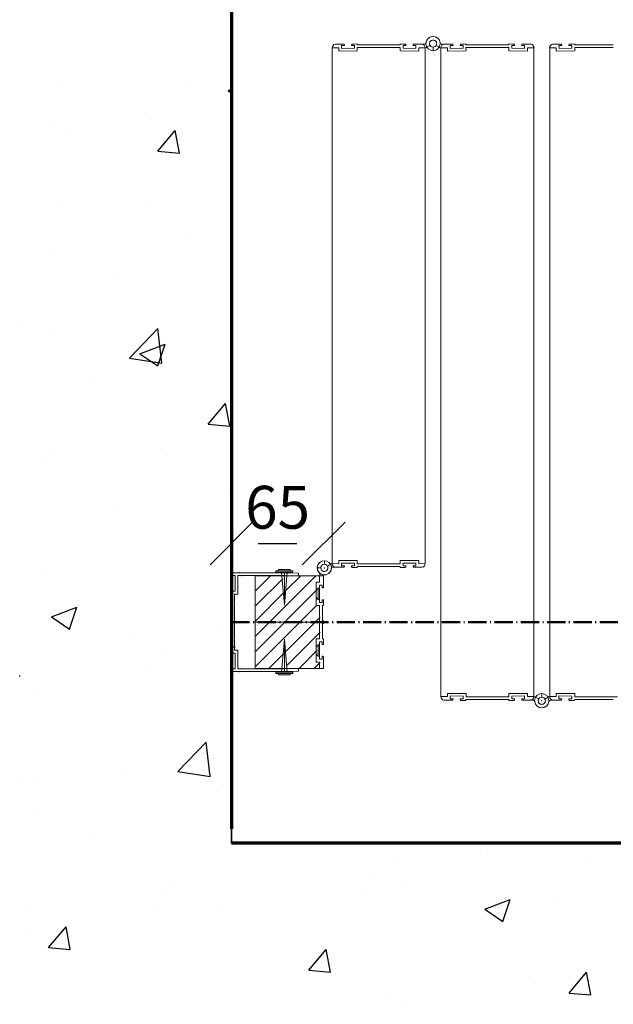
# Model space of a CAD drawing. Units: millimetres. Extents: x -6095 to 2384, y 4 to 1193.
# Drawn here: x 127 to 542, y 136 to 825 of the extents above; entities that cross this region are included whole.
import ezdxf

# ---------------------------------------------------------------- set-up
doc = ezdxf.new("R2010")
doc.units = ezdxf.units.MM
doc.linetypes.add('MITTE-ACHSE', pattern=[18.415, 12.7, -2.54, 0.635, -2.54])
doc.layers.get('Defpoints').update_dxf_attribs({"color": 2})
for name, color, linetype in [('Default', 7, 'Continuous'), ('NW-Bem', 5, 'Continuous'), ('NW-Schraffur', 9, 'Continuous'), ('NWG006_1', 7, 'Continuous')]:
    doc.layers.add(name, color=color, linetype=linetype)
for name, color, linetype, lineweight in [('NW-Achse', 7, 'MITTE-ACHSE', 50), ('NW-Kontur018', 7, 'Continuous', 18), ('NW-Kontur035', 7, 'Continuous', 35), ('NW-Mauer', 7, 'Continuous', 70)]:
    doc.layers.add(name, color=color, linetype=linetype, lineweight=lineweight)
doc.styles.add('Nues_Dim', font='arial.ttf')
doc.dimstyles.new('Nues1-10', dxfattribs={"dimscale": 10, "dimtxt": 3, "dimasz": 3, "dimexe": 1.5, "dimexo": 1.5, "dimgap": 1, "dimtad": 1, "dimdec": 0, "dimrnd": 0.01, "dimzin": 3, "dimdsep": 46, "dimtxsty": 'Nues_Dim', "dimblk": 'OBLIQUE', "dimcen": 0.09, "dimdle": 1.5, "dimclrd": 256, "dimclre": 256, "dimclrt": 256, "dimadec": 0, "dimazin": 0, "dimtfac": 1, "dimtdec": 3, "dimtmove": 2, "dimatfit": 0, "dimfxl": 1, "dimfrac": 2, "dimtolj": 1, "dimtzin": 0, "dimlwd": -1, "dimlwe": -1, "dimarcsym": 0})

# ---------------------------------------------------------------- blocks, each defined once
blk = doc.blocks.new('_OBLIQUE')
at = {"color": 0, "linetype": 'ByBlock', "lineweight": -2}
blk.add_line((-0.5, -0.5), (0.5, 0.5), dxfattribs=at)
blk = doc.blocks.new('*D150')
at = {"layer": 'Defpoints', "color": 0}
for p in [(339.66, 458), (275.13, 435.57), (339.63, 435.49)]:
    blk.add_point(p, dxfattribs=at)
at = {"layer": 'NW-Bem'}
blk.add_line((293.91, 458.06), (320.91, 458.03), dxfattribs=at)
at = {"layer": 'NW-Bem', "xscale": 30, "yscale": 30, "zscale": 30}
for p, rotation in [((275.16, 458.09), 179.9223008609785), ((339.66, 458), 359.9223008609785)]:
    blk.add_blockref('_OBLIQUE', p, dxfattribs=dict(at, rotation=rotation))
at = {"layer": 'NW-Bem', "insert": (307.44, 483.36), "char_height": 30, "attachment_point": 5, "rotation": 359.9223, "style": 'Nues_Dim'}
blk.add_mtext('\\A1;65', dxfattribs=at)

msp = doc.modelspace()

# ---------------------------------------------------------------- hatches: boundary and pattern name
at = {"layer": 'NW-Kontur018'}
h = msp.add_hatch(dxfattribs=at)
h.set_pattern_fill('ANSI31', color=256, scale=60, style=0)
h.set_pattern_definition([(45, (45.8716, -510.56), (-5.3033, 5.3033), [])])
h.paths.add_polyline_path([(337.2, 402.88), (337.2, 414.47), (334.9, 414.47), (334.9, 430.87), (334.9, 430.87), (337.2, 430.87), (337.2, 435.37), (322.51, 435.37), (322.5, 435.12), (315.38, 435.37), (314.39, 435.37), (312.6, 414.77), (310.81, 435.37), (292.2, 435.37), (292.2, 402.88)])
h.paths.add_polyline_path([(337.2, 391.27), (337.2, 402.88), (292.2, 402.88), (292.2, 370.37), (310.81, 370.37), (312.6, 390.97), (314.39, 370.37), (315.38, 370.37), (322.5, 370.62), (322.51, 370.37), (337.2, 370.37), (337.2, 374.87), (334.9, 374.87), (334.9, 391.27)])
at = {"layer": 'NW-Schraffur'}
h = msp.add_hatch(dxfattribs=at)
h.set_pattern_fill('GK Mörtel Putz', color=256, style=0, pattern_type=2)
h.set_pattern_definition([(50, (0, 0), (182.185, -15.939), [19.05, -209.55]), (355, (0, 0), (-35.243, 191.057), [15.24, -167.64]), (100.451, (15.18, -1.33), (146.943, 175.117), [16.19, -178.09]), (46.184, (0, 50.8), (271.08, -42.042), [28.575, -314.325]), (96.636, (22.6, 47.3), (237.404, 247.426), [24.285, -267.135]), (351.184, (0, 50.8), (237.405, 247.425), [22.86, -251.46]), (21, (25.4, 38.1), (151.615, -102.266), [19.05, -209.55]), (326, (25.4, 38.1), (61.802, 184.188), [15.24, -167.64]), (71.451, (38.03, 29.58), (213.416, 81.923), [16.19, -178.09]), (37.5, (0, 0), (3.0886, 84.555), [0, -165.608, 0, -170.18, 0, -168.275]), (7.5, (0, 0), (66.8197, 100.1806), [0, -97.028, 0, -161.798, 0, -64.135]), (-32.5, (-56.64, 0), (135.5906, -5.7287), [0, -63.5, 0, -198.12, 0, -262.89]), (-42.5, (-82.04, 0), (148.129, 25.426), [0, -82.55, 0, -131.572, 0, -186.69])])
h.paths.add_polyline_path([(275.13, 435.57), (275.13, 892.43), (275.13, 897.44), (275.13, 907.41), (763.99, 907.41), (763.99, 1020.19), (126.9, 1020.19), (126.9, 135.53), (764.71, 135.53), (764.71, 200.92), (764.71, 248.35), (275.13, 248.35)])

# ---------------------------------------------------------------- linework, layer by layer
at = {"layer": 'Default', "color": 7, "linetype": 'Continuous', "lineweight": 0}
for points in [[(334.43, 414.57), (334.43, 430.97), (336.73, 430.97), (336.73, 435.47), (322.04, 435.47), (322.03, 435.22), (313.93, 435.51), (313.93, 435.47), (312.13, 414.87), (310.34, 435.47), (291.73, 435.47), (291.73, 402.98), (336.73, 402.98), (336.73, 414.57)], [(336.73, 391.37), (336.73, 402.98), (291.73, 402.98), (291.73, 370.47), (310.34, 370.47), (312.13, 391.07), (313.93, 370.47), (313.93, 370.44), (322.03, 370.72), (322.04, 370.47), (336.73, 370.47), (336.73, 374.97), (334.43, 374.97), (334.43, 391.37)]]:
    msp.add_lwpolyline(points, close=True, dxfattribs=at)
at = {"layer": 'NW-Achse'}
msp.add_line((275.13, 402.98), (976.75, 402.98), dxfattribs=at)
at = {"layer": 'NW-Kontur018'}
for p, q in [((353.66, 807.5), (347.65, 807.44)), ((353.66, 807.5), (351.91, 807.48)), ((353.66, 807.5), (351.91, 807.48)), ((353.66, 807.5), (351.91, 807.48)), ((353.67, 806.5), (352.16, 806.48)), ((353.67, 806.5), (352.16, 806.48)), ((352.18, 804.48), (352.16, 806.48)), ((353.67, 806.5), (354.16, 806.5)), ((354.16, 807.01), (354.16, 806.99)), ((354.16, 807.01), (354.16, 806.99)), ((354.16, 806.5), (354.16, 807.01)), ((354.16, 807.01), (354.16, 806.5)), ((359.16, 807.06), (359.16, 807.04)), ((359.16, 807.06), (359.16, 807.04)), ((359.16, 806.55), (359.16, 807.06)), ((359.16, 807.06), (359.16, 806.55)), ((359.16, 806.55), (361.16, 806.57)), ((359.64, 807.56), (363.15, 807.59)), ((359.64, 807.56), (361.4, 807.57)), ((359.64, 807.56), (361.4, 807.57)), ((359.65, 806.56), (361.16, 806.57)), ((361.18, 804.57), (361.16, 806.57)), ((363.16, 806.89), (363.15, 807.59)), ((366.16, 806.92), (363.16, 806.89)), ((390.18, 806.92), (366.18, 806.92)), ((393.21, 806.89), (390.21, 806.92)), ((393.21, 806.89), (393.22, 807.59)), ((396.73, 807.56), (393.22, 807.59)), ((396.73, 807.56), (394.98, 807.57)), ((396.73, 807.56), (394.98, 807.57)), ((396.73, 807.56), (394.98, 807.57)), ((395.19, 804.57), (395.21, 806.57)), ((396.72, 806.56), (395.21, 806.57)), ((396.72, 806.56), (395.21, 806.57)), ((396.72, 806.56), (397.21, 806.55)), ((397.21, 806.55), (397.22, 807.06)), ((397.22, 807.04), (397.21, 806.55)), ((397.22, 807.06), (397.22, 807.04)), ((397.22, 807.06), (397.22, 807.04)), ((402.21, 806.5), (402.22, 807.01)), ((402.22, 807.01), (402.21, 806.5)), ((402.21, 806.5), (404.21, 806.48)), ((402.22, 807.01), (402.22, 806.99)), ((402.22, 807.01), (402.22, 806.99)), ((402.7, 806.5), (404.21, 806.48)), ((402.71, 807.5), (410.24, 807.42)), ((402.71, 807.5), (404.47, 807.48)), ((402.71, 807.5), (404.47, 807.48)), ((404.19, 804.48), (404.21, 806.48)), ((414.05, 806.64), (411, 804.92)), ((418.4, 806.64), (421.45, 804.92)), ((429.74, 807.5), (422.21, 807.42)), ((429.74, 807.5), (427.98, 807.48)), ((429.74, 807.5), (427.98, 807.48)), ((429.75, 806.5), (428.24, 806.48)), ((430.24, 806.5), (428.24, 806.48)), ((428.26, 804.48), (428.24, 806.48)), ((430.23, 807.01), (430.23, 806.99)), ((430.23, 807.01), (430.23, 806.99)), ((430.24, 806.5), (430.23, 807.01)), ((430.23, 807.01), (430.24, 806.5)), ((435.23, 807.06), (435.23, 807.04)), ((435.23, 807.06), (435.23, 807.04)), ((435.24, 806.55), (435.23, 807.06)), ((435.23, 807.04), (435.24, 806.55)), ((435.73, 806.56), (435.24, 806.55)), ((435.72, 807.56), (439.23, 807.59)), ((435.72, 807.56), (437.47, 807.57)), ((435.72, 807.56), (437.47, 807.57)), ((435.72, 807.56), (437.47, 807.57)), ((435.73, 806.56), (437.24, 806.57)), ((435.73, 806.56), (437.24, 806.57)), ((437.26, 804.57), (437.24, 806.57)), ((439.24, 806.89), (439.23, 807.59)), ((439.24, 806.89), (442.24, 806.92)), ((442.27, 806.92), (466.27, 806.92)), ((466.29, 806.92), (469.29, 806.89)), ((469.29, 806.89), (469.3, 807.59)), ((472.81, 807.56), (469.3, 807.59)), ((472.81, 807.56), (471.05, 807.57)), ((472.81, 807.56), (471.05, 807.57)), ((471.27, 804.57), (471.29, 806.57)), ((472.8, 806.56), (471.29, 806.57)), ((473.29, 806.55), (471.29, 806.57)), ((473.29, 807.06), (473.29, 807.04)), ((473.29, 807.06), (473.29, 807.04)), ((473.29, 806.55), (473.29, 807.06)), ((473.29, 807.06), (473.29, 806.55)), ((478.29, 807.01), (478.29, 806.99)), ((478.29, 807.01), (478.29, 806.99)), ((478.29, 806.5), (478.29, 807.01)), ((478.29, 807.01), (478.29, 806.5)), ((478.78, 806.5), (478.29, 806.5)), ((478.78, 806.5), (480.29, 806.48)), ((478.78, 806.5), (480.29, 806.48)), ((478.79, 807.5), (480.54, 807.48)), ((478.79, 807.5), (480.54, 807.48)), ((478.79, 807.5), (480.54, 807.48)), ((478.79, 807.5), (484.8, 807.44)), ((480.27, 804.48), (480.29, 806.48)), ((505.85, 807.5), (499.84, 807.44)), ((505.85, 807.5), (504.09, 807.48)), ((505.85, 807.5), (504.09, 807.48)), ((505.85, 807.5), (504.09, 807.48)), ((505.86, 806.5), (504.35, 806.48)), ((505.86, 806.5), (504.35, 806.48)), ((504.37, 804.48), (504.35, 806.48)), ((505.86, 806.5), (506.35, 806.5)), ((506.34, 807.01), (506.34, 806.99)), ((506.34, 807.01), (506.34, 806.99)), ((506.35, 806.5), (506.34, 807.01)), ((506.34, 807.01), (506.35, 806.5)), ((511.34, 807.06), (511.34, 807.04)), ((511.34, 807.06), (511.34, 807.04)), ((511.35, 806.55), (511.34, 807.06)), ((511.34, 807.06), (511.35, 806.55)), ((511.35, 806.55), (513.35, 806.57)), ((511.83, 807.56), (515.34, 807.59)), ((511.83, 807.56), (513.58, 807.57)), ((511.83, 807.56), (513.58, 807.57)), ((511.84, 806.56), (513.35, 806.57)), ((513.37, 804.57), (513.35, 806.57)), ((515.34, 806.89), (515.34, 807.59)), ((518.34, 806.92), (515.34, 806.89)), ((542.36, 806.92), (518.36, 806.92)), ((345.68, 804.92), (345.67, 443.92)), ((345.68, 804.92), (345.68, 805.05)), ((350.18, 804.96), (345.68, 804.92)), ((350.2, 802.66), (350.18, 804.96)), ((363.2, 802.79), (350.2, 802.66)), ((361.18, 804.57), (352.18, 804.48)), ((366.18, 805.12), (363.18, 805.09)), ((364.68, 805.11), (363.18, 805.09)), ((363.2, 802.79), (363.18, 805.09)), ((390.18, 805.12), (366.18, 805.12)), ((393.2, 805.09), (390.2, 805.12)), ((393.17, 802.79), (393.2, 805.09)), ((406.17, 802.66), (393.17, 802.79)), ((395.19, 804.57), (404.19, 804.48)), ((406.17, 802.66), (406.2, 804.96)), ((406.2, 804.96), (411, 804.92)), ((410.67, 443.92), (410.68, 804.92)), ((410.7, 804.92), (410.7, 804.94)), ((416.2, 805.36), (416.18, 802.86)), ((416.25, 805.36), (416.27, 802.86)), ((426.25, 804.96), (421.45, 804.92)), ((421.75, 804.92), (421.75, 804.94)), ((421.77, 350.87), (421.77, 804.92)), ((421.77, 804.92), (426.25, 804.92)), ((426.28, 802.66), (426.25, 804.96)), ((426.28, 802.66), (439.28, 802.79)), ((437.26, 804.57), (428.26, 804.48)), ((439.25, 805.09), (442.25, 805.12)), ((439.28, 802.79), (439.25, 805.09)), ((442.27, 805.12), (466.27, 805.12)), ((466.27, 805.12), (469.27, 805.09)), ((467.77, 805.11), (469.27, 805.09)), ((469.25, 802.79), (469.27, 805.09)), ((469.25, 802.79), (482.25, 802.66)), ((471.27, 804.57), (480.27, 804.48)), ((482.25, 802.66), (482.27, 804.96)), ((482.27, 804.96), (486.77, 804.92)), ((486.77, 804.92), (486.77, 805.05)), ((486.77, 804.92), (486.77, 350.87)), ((497.86, 804.92), (497.86, 805.05)), ((502.36, 804.96), (497.86, 804.92)), ((497.86, 804.92), (497.86, 350.87)), ((502.38, 802.66), (502.36, 804.96)), ((515.38, 802.79), (502.38, 802.66)), ((513.37, 804.57), (504.37, 804.48)), ((518.36, 805.12), (515.36, 805.09)), ((516.86, 805.11), (515.36, 805.09)), ((515.38, 802.79), (515.36, 805.09)), ((542.36, 805.12), (518.36, 805.12)), ((340.15, 443.47), (340.18, 445.97)), ((342.31, 442.2), (345.36, 443.92)), ((350.16, 443.87), (345.36, 443.92)), ((353.64, 441.34), (346.11, 441.41)), ((350.18, 446.17), (350.16, 443.87)), ((350.18, 446.17), (363.18, 446.05)), ((353.64, 441.34), (351.89, 441.36)), ((353.64, 441.34), (351.89, 441.36)), ((352.16, 444.35), (352.14, 442.35)), ((354.14, 442.33), (352.14, 442.35)), ((353.65, 442.34), (352.14, 442.35)), ((361.16, 444.27), (352.16, 444.35)), ((354.14, 441.83), (354.14, 442.33)), ((354.14, 442.33), (354.14, 441.83)), ((354.14, 441.83), (354.14, 441.85)), ((354.14, 441.83), (354.14, 441.85)), ((359.63, 442.28), (359.14, 442.29)), ((359.14, 441.8), (359.14, 442.29)), ((359.14, 442.29), (359.14, 441.78)), ((359.14, 441.78), (359.14, 441.8)), ((359.14, 441.78), (359.14, 441.8)), ((359.62, 441.28), (363.13, 441.25)), ((359.62, 441.28), (361.38, 441.26)), ((359.62, 441.28), (361.38, 441.26)), ((359.62, 441.28), (361.38, 441.26)), ((359.63, 442.28), (361.14, 442.27)), ((359.63, 442.28), (361.14, 442.27)), ((361.16, 444.27), (361.14, 442.27)), ((363.14, 441.95), (363.13, 441.25)), ((363.14, 441.95), (366.14, 441.92)), ((363.18, 446.05), (363.16, 443.75)), ((363.16, 443.75), (366.16, 443.72)), ((366.18, 443.72), (390.18, 443.72)), ((366.18, 441.92), (390.18, 441.92)), ((390.18, 443.72), (393.18, 443.75)), ((390.19, 441.92), (393.19, 441.95)), ((391.68, 443.73), (393.18, 443.75)), ((393.15, 446.05), (406.15, 446.17)), ((393.15, 446.05), (393.18, 443.75)), ((393.19, 441.95), (393.2, 441.25)), ((396.71, 441.28), (393.2, 441.25)), ((396.71, 441.28), (394.95, 441.26)), ((396.71, 441.28), (394.95, 441.26)), ((395.17, 444.27), (404.17, 444.35)), ((395.17, 444.27), (395.19, 442.27)), ((397.19, 442.29), (395.19, 442.27)), ((396.7, 442.28), (395.19, 442.27)), ((397.2, 441.78), (397.19, 442.29)), ((397.19, 442.29), (397.2, 441.78)), ((397.2, 441.78), (397.2, 441.8)), ((397.2, 441.78), (397.2, 441.8)), ((402.68, 442.34), (402.19, 442.33)), ((402.2, 441.83), (402.19, 442.33)), ((402.19, 442.33), (402.2, 441.83)), ((402.2, 441.83), (402.2, 441.85)), ((402.2, 441.83), (402.2, 441.85)), ((402.68, 442.34), (404.19, 442.35)), ((402.68, 442.34), (404.19, 442.35)), ((402.69, 441.34), (408.7, 441.4)), ((402.69, 441.34), (404.45, 441.36)), ((402.69, 441.34), (404.45, 441.36)), ((402.69, 441.34), (404.45, 441.36)), ((404.17, 444.35), (404.19, 442.35)), ((406.15, 446.17), (406.18, 443.87)), ((406.18, 443.87), (410.67, 443.92)), ((280.63, 437.57), (275.13, 437.57)), ((275.13, 435.57), (277.63, 435.57)), ((277.13, 437.57), (279.13, 437.57)), ((277.63, 435.57), (277.13, 435.57)), ((277.63, 424.57), (277.63, 435.57)), ((279.63, 422.57), (279.63, 435.57)), ((282.13, 435.57), (279.63, 435.57)), ((311.63, 437.57), (280.63, 437.57)), ((312.06, 435.57), (282.13, 435.57)), ((291.73, 370.47), (291.73, 435.47)), ((336.73, 435.47), (291.73, 435.47)), ((318.13, 438.87), (306.13, 438.87)), ((306.13, 437.87), (306.13, 438.87)), ((318.13, 437.87), (306.13, 437.87)), ((316.13, 439.87), (308.13, 439.87)), ((308.13, 439.87), (308.13, 438.87)), ((312.13, 414.87), (310.13, 437.87)), ((312.13, 437.37), (311.63, 437.57)), ((322.03, 435.22), (312.06, 435.57)), ((312.13, 414.87), (314.13, 437.87)), ((312.13, 437.37), (312.63, 437.54)), ((312.13, 437.37), (312.13, 435.57)), ((312.13, 414.87), (312.13, 437.37)), ((322.13, 437.22), (312.63, 437.54)), ((316.13, 439.87), (316.13, 438.87)), ((318.13, 437.87), (318.13, 438.87)), ((322.03, 435.22), (322.13, 437.22)), ((337.63, 440.95), (335.13, 440.92)), ((336.73, 435.47), (337.24, 436.89)), ((336.73, 430.97), (336.73, 435.47)), ((336.73, 435.47), (336.73, 430.97)), ((336.73, 435.47), (339.13, 435.47)), ((337.18, 435.44), (337.2, 435.45)), ((339.63, 436), (339.63, 434.97)), ((339.63, 427.37), (339.63, 434.97)), ((334.43, 414.57), (334.43, 430.97)), ((334.43, 430.97), (336.73, 430.97)), ((336.73, 430.97), (334.43, 430.97)), ((334.43, 430.97), (334.43, 414.57)), ((336.63, 416.77), (336.63, 428.77)), ((336.63, 428.77), (338.63, 428.77)), ((338.63, 428.77), (338.63, 426.87)), ((275.13, 424.57), (277.63, 424.57)), ((275.13, 424.57), (275.13, 405.97)), ((275.13, 422.82), (275.13, 381.37)), ((277.13, 422.57), (279.63, 422.57)), ((277.13, 422.57), (277.13, 422.47)), ((277.13, 422.57), (277.13, 415.57)), ((334.43, 425.37), (335.83, 426.77)), ((335.83, 418.77), (335.83, 426.77)), ((335.83, 426.77), (336.63, 426.77)), ((338.63, 426.87), (339.13, 426.87)), ((277.03, 415.07), (277.13, 415.57)), ((277.03, 415.07), (277.13, 414.57)), ((277.13, 414.57), (277.13, 391.37)), ((335.83, 418.77), (334.43, 420.17)), ((334.43, 414.57), (336.73, 414.57)), ((336.63, 418.77), (335.83, 418.77)), ((338.63, 416.77), (336.63, 416.77)), ((336.73, 414.57), (336.73, 391.37)), ((336.73, 391.97), (336.73, 413.97)), ((338.63, 418.67), (338.63, 416.77)), ((339.13, 418.67), (338.63, 418.67)), ((338.93, 403.97), (338.93, 414.57)), ((338.93, 414.57), (339.63, 414.57)), ((339.63, 414.57), (339.63, 418.17)), ((339.43, 403.97), (338.93, 403.97)), ((338.93, 401.97), (339.43, 401.97)), ((338.93, 391.37), (338.93, 401.97)), ((339.43, 401.97), (339.43, 403.97)), ((277.03, 390.87), (277.13, 391.37)), ((277.03, 390.87), (277.13, 390.37)), ((277.13, 390.37), (277.13, 383.37)), ((312.13, 391.07), (310.13, 368.07)), ((312.13, 391.07), (314.13, 368.07)), ((312.13, 368.57), (312.13, 391.07)), ((334.43, 374.97), (334.43, 391.37)), ((336.73, 391.37), (334.43, 391.37)), ((334.43, 391.37), (334.43, 374.97)), ((334.43, 385.77), (335.83, 387.17)), ((335.83, 379.17), (335.83, 387.17)), ((335.83, 387.17), (336.63, 387.17)), ((336.63, 377.17), (336.63, 389.17)), ((336.63, 389.17), (338.63, 389.17)), ((338.63, 389.17), (338.63, 387.27)), ((338.63, 387.27), (339.13, 387.27)), ((339.63, 391.37), (338.93, 391.37)), ((339.63, 387.77), (339.63, 391.37)), ((275.13, 385.57), (277.63, 385.57)), ((275.13, 381.37), (277.63, 381.37)), ((277.13, 383.37), (279.63, 383.37)), ((277.63, 370.37), (277.63, 381.37)), ((279.63, 370.37), (279.63, 383.37)), ((335.83, 379.17), (334.43, 380.57)), ((336.63, 379.17), (335.83, 379.17)), ((339.13, 379.07), (338.63, 379.07)), ((338.63, 379.07), (338.63, 377.17)), ((336.73, 374.97), (334.43, 374.97)), ((334.43, 374.97), (336.73, 374.97)), ((338.63, 377.17), (336.63, 377.17)), ((336.73, 370.47), (336.73, 374.97)), ((336.73, 374.97), (336.73, 370.47)), ((339.63, 370.97), (339.63, 378.57)), ((275.13, 370.37), (277.63, 370.37)), ((275.13, 370.37), (275.13, 368.37)), ((280.63, 368.37), (275.13, 368.37)), ((277.63, 370.37), (277.13, 370.37)), ((277.13, 368.37), (279.13, 368.37)), ((282.13, 370.37), (279.63, 370.37)), ((311.63, 368.37), (280.63, 368.37)), ((312.06, 370.37), (282.13, 370.37)), ((336.73, 370.47), (291.73, 370.47)), ((318.13, 368.07), (306.13, 368.07)), ((306.13, 368.07), (306.13, 367.07)), ((318.13, 367.07), (306.13, 367.07)), ((308.13, 366.07), (308.13, 367.07)), ((316.13, 366.07), (308.13, 366.07)), ((311.63, 368.37), (312.12, 368.57)), ((322.03, 370.72), (312.06, 370.37)), ((312.13, 370.37), (312.13, 368.57)), ((312.13, 368.57), (312.63, 368.41)), ((322.13, 368.73), (312.63, 368.41)), ((316.13, 366.07), (316.13, 367.07)), ((318.13, 368.07), (318.13, 367.07)), ((322.13, 368.73), (322.03, 370.72)), ((336.73, 370.47), (339.13, 370.47)), ((426.29, 353.13), (426.27, 350.83)), ((439.29, 353), (426.29, 353.13)), ((439.29, 353), (439.27, 350.7)), ((482.26, 353.13), (469.26, 353)), ((469.26, 353), (469.29, 350.7)), ((482.26, 353.13), (482.29, 350.83)), ((492.29, 350.43), (492.27, 352.93)), ((492.34, 350.43), (492.37, 352.93)), ((502.37, 353.13), (502.35, 350.83)), ((502.37, 353.13), (515.37, 353)), ((515.37, 353), (515.34, 350.7)), ((421.77, 350.87), (421.77, 350.74)), ((426.27, 350.83), (421.77, 350.87)), ((429.76, 348.29), (423.75, 348.35)), ((429.76, 348.29), (428, 348.31)), ((429.76, 348.29), (428, 348.31)), ((429.76, 348.29), (428, 348.31)), ((428.27, 351.31), (428.26, 349.31)), ((429.77, 349.29), (428.26, 349.31)), ((429.77, 349.29), (428.26, 349.31)), ((437.27, 351.22), (428.27, 351.31)), ((429.77, 349.29), (430.25, 349.29)), ((430.25, 348.78), (430.25, 349.29)), ((430.25, 349.29), (430.25, 348.78)), ((430.25, 348.78), (430.25, 348.8)), ((430.25, 348.78), (430.25, 348.8)), ((435.25, 349.24), (437.25, 349.22)), ((435.25, 348.73), (435.25, 349.24)), ((435.25, 349.24), (435.25, 348.73)), ((435.25, 348.73), (435.25, 348.75)), ((435.25, 348.73), (435.25, 348.75)), ((435.73, 348.23), (439.24, 348.2)), ((435.73, 348.23), (437.49, 348.22)), ((435.73, 348.23), (437.49, 348.22)), ((435.74, 349.23), (437.25, 349.22)), ((437.27, 351.22), (437.25, 349.22)), ((439.25, 348.9), (439.24, 348.2)), ((442.25, 348.87), (439.25, 348.9)), ((442.27, 350.67), (439.27, 350.7)), ((440.77, 350.68), (439.27, 350.7)), ((466.27, 350.67), (442.27, 350.67)), ((466.27, 348.87), (442.27, 348.87)), ((469.29, 350.7), (466.29, 350.67)), ((469.31, 348.9), (466.31, 348.87)), ((469.31, 348.9), (469.31, 348.2)), ((472.82, 348.23), (469.31, 348.2)), ((472.82, 348.23), (471.07, 348.22)), ((472.82, 348.23), (471.07, 348.22)), ((472.82, 348.23), (471.07, 348.22)), ((471.28, 351.22), (480.28, 351.31)), ((471.28, 351.22), (471.3, 349.22)), ((472.81, 349.23), (471.3, 349.22)), ((472.81, 349.23), (471.3, 349.22)), ((472.81, 349.23), (473.3, 349.24)), ((473.31, 348.75), (473.3, 349.24)), ((473.3, 349.24), (473.31, 348.73)), ((473.31, 348.73), (473.31, 348.75)), ((473.31, 348.73), (473.31, 348.75)), ((478.3, 349.29), (480.3, 349.31)), ((478.31, 348.78), (478.3, 349.29)), ((478.3, 349.29), (478.31, 348.78)), ((478.31, 348.78), (478.31, 348.8)), ((478.31, 348.78), (478.31, 348.8)), ((478.79, 349.29), (480.3, 349.31)), ((478.8, 348.29), (486.33, 348.37)), ((478.8, 348.29), (480.56, 348.31)), ((478.8, 348.29), (480.56, 348.31)), ((480.28, 351.31), (480.3, 349.31)), ((482.29, 350.83), (487.09, 350.88)), ((486.79, 350.87), (486.79, 350.85)), ((490.14, 349.16), (487.09, 350.88)), ((494.49, 349.16), (497.54, 350.88)), ((502.35, 350.83), (497.54, 350.88)), ((497.85, 350.87), (497.85, 350.85)), ((505.83, 348.29), (498.3, 348.37)), ((505.83, 348.29), (504.07, 348.31)), ((505.83, 348.29), (504.07, 348.31)), ((504.35, 351.31), (504.33, 349.31)), ((506.33, 349.29), (504.33, 349.31)), ((505.84, 349.29), (504.33, 349.31)), ((513.35, 351.22), (504.35, 351.31)), ((506.33, 348.78), (506.33, 349.29)), ((506.33, 349.29), (506.33, 348.78)), ((506.33, 348.78), (506.33, 348.8)), ((506.33, 348.78), (506.33, 348.8)), ((511.33, 349.24), (511.32, 348.73)), ((511.32, 348.73), (511.33, 348.75)), ((511.32, 348.73), (511.33, 348.75)), ((511.82, 349.23), (511.33, 349.24)), ((511.33, 348.75), (511.33, 349.24)), ((511.81, 348.23), (515.32, 348.2)), ((511.81, 348.23), (513.57, 348.22)), ((511.81, 348.23), (513.57, 348.22)), ((511.81, 348.23), (513.57, 348.22)), ((511.82, 349.23), (513.33, 349.22)), ((511.82, 349.23), (513.33, 349.22)), ((513.35, 351.22), (513.33, 349.22)), ((515.33, 348.9), (515.32, 348.2)), ((515.33, 348.9), (518.33, 348.87)), ((515.34, 350.7), (518.34, 350.67)), ((518.36, 350.67), (542.36, 350.67)), ((518.36, 348.87), (542.36, 348.87)), ((542.36, 350.67), (545.36, 350.7))]:
    msp.add_line(p, q, dxfattribs=at)
msp.add_circle((340.13, 440.97), 2.5, dxfattribs=at)
msp.add_circle((340.13, 440.97), 2.5, dxfattribs=at)
for centre, radius, start, end in [((348.16, 805.01), 2.48, 101.71122, 182.10917), ((353.67, 807.01), 0.49, 0.57, 90.57), ((353.67, 807.01), 0.49, 0.57, 90.57), ((359.65, 807.07), 0.49, 90.57, 180.57), ((359.65, 807.07), 0.49, 90.57, 180.57), ((396.73, 807.07), 0.49, 359.43, 89.43), ((396.73, 807.07), 0.49, 359.43, 89.43), ((402.71, 807.01), 0.49, 89.43, 179.43), ((402.71, 807.01), 0.49, 89.43, 179.43), ((408.22, 804.96), 2.48, 359.43, 89.43), ((410.25, 808.42), 1, 269.43, 354.64981), ((416.22, 807.86), 5, 5.35019, 270.57), ((416.22, 807.86), 5, 269.43, 174.64981), ((416.22, 807.86), 2.5, 269.43, 209.43), ((416.22, 807.86), 2.5, 269.43, 209.43), ((416.22, 807.86), 2.5, 330.57, 270.57), ((416.22, 807.86), 2.5, 330.57, 270.57), ((422.2, 808.42), 1, 185.35019, 270.57), ((424.23, 804.96), 2.48, 90.57, 180.57), ((429.74, 807.01), 0.49, 0.57, 90.57), ((429.74, 807.01), 0.49, 0.57, 90.57), ((435.72, 807.07), 0.49, 90.57, 180.57), ((435.72, 807.07), 0.49, 90.57, 180.57), ((472.8, 807.07), 0.49, 359.43, 89.43), ((472.8, 807.07), 0.49, 359.43, 89.43), ((478.78, 807.01), 0.49, 89.43, 179.43), ((478.78, 807.01), 0.49, 89.43, 179.43), ((484.29, 805.01), 2.48, 357.89083, 78.28878), ((500.34, 805.01), 2.48, 101.71122, 182.10917), ((505.85, 807.01), 0.49, 0.57, 90.57), ((505.85, 807.01), 0.49, 0.57, 90.57), ((511.83, 807.07), 0.49, 90.57, 180.57), ((511.83, 807.07), 0.49, 90.57, 180.57), ((340.13, 440.97), 5, 89.43, 354.64981), ((340.13, 440.97), 5, 264.26083, 234.76558), ((340.13, 440.97), 5, 305.23442, 275.73917), ((340.13, 440.97), 2.5, 89.43, 29.43), ((346.1, 440.41), 1, 89.43, 174.64981), ((348.14, 443.87), 2.48, 179.43, 269.43), ((353.65, 441.83), 0.49, 269.43, 359.43), ((353.65, 441.83), 0.49, 269.43, 359.43), ((359.63, 441.77), 0.49, 179.43, 269.43), ((359.63, 441.77), 0.49, 179.43, 269.43), ((396.71, 441.77), 0.49, 270.57, 0.57), ((396.71, 441.77), 0.49, 270.57, 0.57), ((402.69, 441.83), 0.49, 180.57, 270.57), ((402.69, 441.83), 0.49, 180.57, 270.57), ((408.2, 443.83), 2.48, 281.71122, 2.10917), ((339.13, 434.97), 0.5, 0, 90), ((339.13, 427.37), 0.5, 270, 0), ((339.13, 418.17), 0.5, 0, 90), ((339.13, 387.77), 0.5, 270, 0), ((339.13, 378.57), 0.5, 0, 90), ((339.13, 370.97), 0.5, 270, 0), ((492.32, 347.93), 5, 89.43, 354.64981), ((492.32, 347.93), 5, 185.35019, 90.57), ((424.25, 350.78), 2.48, 177.89083, 258.28878), ((429.76, 348.78), 0.49, 269.43, 359.43), ((429.76, 348.78), 0.49, 269.43, 359.43), ((435.74, 348.72), 0.49, 179.43, 269.43), ((435.74, 348.72), 0.49, 179.43, 269.43), ((472.82, 348.72), 0.49, 270.57, 0.57), ((472.82, 348.72), 0.49, 270.57, 0.57), ((478.8, 348.78), 0.49, 180.57, 270.57), ((478.8, 348.78), 0.49, 180.57, 270.57), ((484.31, 350.83), 2.48, 270.57, 0.57), ((486.34, 347.37), 1, 5.35019, 90.57), ((492.32, 347.93), 2.5, 89.43, 29.43), ((492.32, 347.93), 2.5, 89.43, 29.43), ((492.32, 347.93), 2.5, 150.57, 90.57), ((492.32, 347.93), 2.5, 150.57, 90.57), ((498.29, 347.37), 1, 89.43, 174.64981), ((500.33, 350.83), 2.48, 179.43, 269.43), ((505.84, 348.78), 0.49, 269.43, 359.43), ((505.84, 348.78), 0.49, 269.43, 359.43), ((511.81, 348.72), 0.49, 179.43, 269.43), ((511.81, 348.72), 0.49, 179.43, 269.43)]:
    msp.add_arc(centre, radius, start, end, dxfattribs=at)
for p in [(345.68, 804.92), (486.77, 804.92), (497.86, 804.92), (410.67, 443.92), (275.13, 437.57), (280.63, 437.57), (282.13, 435.57), (340.13, 440.97), (340.13, 440.97), (277.13, 390.37), (280.63, 368.37), (282.13, 370.37), (421.77, 350.87), (492.32, 347.93)]:
    msp.add_point(p, dxfattribs=at)
at = {"layer": 'NW-Kontur035'}
for p, q in [((275.13, 248.35), (275.13, 907.41)), ((764.71, 248.35), (275.13, 248.35))]:
    msp.add_line(p, q, dxfattribs=at)
at = {"layer": 'NW-Mauer'}
for p, q in [((275.13, 897.44), (275.13, 435.57)), ((275.13, 498.51), (275.13, 258.35)), ((764.71, 248.35), (275.13, 248.35))]:
    msp.add_line(p, q, dxfattribs=at)
at = {"layer": 'NWG006_1', "color": 4, "linetype": 'Continuous', "lineweight": 18}
msp.add_point((275.13, 402.93), dxfattribs=at)

# ---------------------------------------------------------------- dimensions: what is measured, and where the dimension line sits
at = {"layer": 'NW-Bem'}
dim = msp.add_aligned_dim(p1=(275.13, 435.57), p2=(339.63, 435.49), distance=22.51, dimstyle='Nues1-10', dxfattribs=at)
dim.commit()
dim.dimension.update_dxf_attribs({"geometry": '*D150', "text_midpoint": (307.44, 483.36)})

doc.saveas('drawing.dxf')
